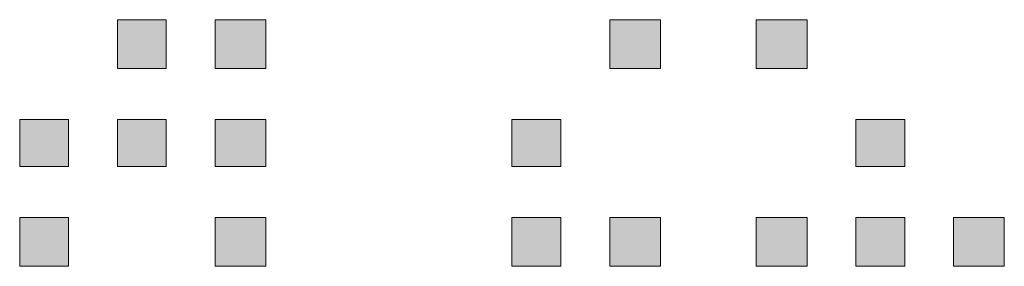
# Model space of a CAD drawing. Units: inches. Extents: x 264.5 to 352.7, y 45.4 to 108.2.
# Drawn here: x 312.6 to 312.8, y 84.8 to 84.8 of the extents above; entities that cross this region are included whole.
import ezdxf

# ---------------------------------------------------------------- set-up
doc = ezdxf.new("R2010")
doc.units = ezdxf.units.IN
doc.header["$MEASUREMENT"] = 0
doc.layers.add('图层 1', color=7, linetype='Continuous')

msp = doc.modelspace()

# ---------------------------------------------------------------- hatches: boundary and pattern name
at = {"layer": '图层 1'}
h = msp.add_hatch(color=7, dxfattribs=at)
h.dxf.hatch_style = 2
h.paths.add_polyline_path([(312.61796, 84.83927), (312.61796, 84.83031), (312.62691, 84.83031), (312.62691, 84.83927)])
h = msp.add_hatch(color=7, dxfattribs=at)
h.dxf.hatch_style = 2
h.paths.add_polyline_path([(312.61796, 84.83927), (312.61796, 84.83031), (312.62691, 84.83031), (312.62691, 84.83927)])
h = msp.add_hatch(color=7, dxfattribs=at)
h.dxf.hatch_style = 2
h.paths.add_polyline_path([(312.61796, 84.83927), (312.61796, 84.83031), (312.62691, 84.83031), (312.62691, 84.83927)])
h = msp.add_hatch(color=7, dxfattribs=at)
h.dxf.hatch_style = 2
h.paths.add_polyline_path([(312.61796, 84.83927), (312.61796, 84.83031), (312.62691, 84.83031), (312.62691, 84.83927)])
h = msp.add_hatch(color=7, dxfattribs=at)
h.dxf.hatch_style = 2
h.paths.add_polyline_path([(312.63587, 84.83927), (312.63587, 84.83031), (312.64517, 84.83031), (312.64517, 84.83927)])
h = msp.add_hatch(color=7, dxfattribs=at)
h.dxf.hatch_style = 2
h.paths.add_polyline_path([(312.63587, 84.83927), (312.63587, 84.83031), (312.64517, 84.83031), (312.64517, 84.83927)])
h = msp.add_hatch(color=7, dxfattribs=at)
h.dxf.hatch_style = 2
h.paths.add_polyline_path([(312.63587, 84.83927), (312.63587, 84.83031), (312.64517, 84.83031), (312.64517, 84.83927)])
h = msp.add_hatch(color=7, dxfattribs=at)
h.dxf.hatch_style = 2
h.paths.add_polyline_path([(312.63587, 84.83927), (312.63587, 84.83031), (312.64517, 84.83031), (312.64517, 84.83927)])
h = msp.add_hatch(color=7, dxfattribs=at)
h.dxf.hatch_style = 2
h.paths.add_polyline_path([(312.63587, 84.83927), (312.63587, 84.83031), (312.64517, 84.83031), (312.64517, 84.83927)])
h = msp.add_hatch(color=7, dxfattribs=at)
h.dxf.hatch_style = 2
h.paths.add_polyline_path([(312.70822, 84.83927), (312.70822, 84.83031), (312.71752, 84.83031), (312.71752, 84.83927)])
h = msp.add_hatch(color=7, dxfattribs=at)
h.dxf.hatch_style = 2
h.paths.add_polyline_path([(312.70822, 84.83927), (312.70822, 84.83031), (312.71752, 84.83031), (312.71752, 84.83927)])
h = msp.add_hatch(color=7, dxfattribs=at)
h.dxf.hatch_style = 2
h.paths.add_polyline_path([(312.73509, 84.83927), (312.73509, 84.83031), (312.74439, 84.83031), (312.74439, 84.83927)])
h = msp.add_hatch(color=7, dxfattribs=at)
h.dxf.hatch_style = 2
h.paths.add_polyline_path([(312.73509, 84.83927), (312.73509, 84.83031), (312.74439, 84.83031), (312.74439, 84.83927)])
h = msp.add_hatch(color=7, dxfattribs=at)
h.dxf.hatch_style = 2
h.paths.add_polyline_path([(312.73509, 84.83927), (312.73509, 84.83031), (312.74439, 84.83031), (312.74439, 84.83927)])
h = msp.add_hatch(color=7, dxfattribs=at)
h.dxf.hatch_style = 2
h.paths.add_polyline_path([(312.73509, 84.83927), (312.73509, 84.83031), (312.74439, 84.83031), (312.74439, 84.83927)])
h = msp.add_hatch(color=7, dxfattribs=at)
h.dxf.hatch_style = 2
h.paths.add_polyline_path([(312.73509, 84.83927), (312.73509, 84.83031), (312.74439, 84.83031), (312.74439, 84.83927)])
h = msp.add_hatch(color=7, dxfattribs=at)
h.dxf.hatch_style = 2
h.paths.add_polyline_path([(312.73509, 84.83927), (312.73509, 84.83031), (312.74439, 84.83031), (312.74439, 84.83927)])
h = msp.add_hatch(color=7, dxfattribs=at)
h.dxf.hatch_style = 2
h.paths.add_polyline_path([(312.73509, 84.83927), (312.73509, 84.83031), (312.74439, 84.83031), (312.74439, 84.83927)])
h = msp.add_hatch(color=7, dxfattribs=at)
h.dxf.hatch_style = 2
h.paths.add_polyline_path([(312.60004, 84.82101), (312.60004, 84.81239), (312.609, 84.81239), (312.609, 84.82101)])
h = msp.add_hatch(color=7, dxfattribs=at)
h.dxf.hatch_style = 2
h.paths.add_polyline_path([(312.60004, 84.82101), (312.60004, 84.81239), (312.609, 84.81239), (312.609, 84.82101)])
h = msp.add_hatch(color=7, dxfattribs=at)
h.dxf.hatch_style = 2
h.paths.add_polyline_path([(312.60004, 84.82101), (312.60004, 84.81239), (312.609, 84.81239), (312.609, 84.82101)])
h = msp.add_hatch(color=7, dxfattribs=at)
h.dxf.hatch_style = 2
h.paths.add_polyline_path([(312.61796, 84.82101), (312.61796, 84.81239), (312.62691, 84.81239), (312.62691, 84.82101)])
h = msp.add_hatch(color=7, dxfattribs=at)
h.dxf.hatch_style = 2
h.paths.add_polyline_path([(312.63587, 84.82101), (312.63587, 84.81239), (312.64517, 84.81239), (312.64517, 84.82101)])
h = msp.add_hatch(color=7, dxfattribs=at)
h.dxf.hatch_style = 2
h.paths.add_polyline_path([(312.63587, 84.82101), (312.63587, 84.81239), (312.64517, 84.81239), (312.64517, 84.82101)])
h = msp.add_hatch(color=7, dxfattribs=at)
h.dxf.hatch_style = 2
h.paths.add_polyline_path([(312.6903, 84.82101), (312.6903, 84.81239), (312.69926, 84.81239), (312.69926, 84.82101)])
h = msp.add_hatch(color=7, dxfattribs=at)
h.dxf.hatch_style = 2
h.paths.add_polyline_path([(312.6903, 84.82101), (312.6903, 84.81239), (312.69926, 84.81239), (312.69926, 84.82101)])
h = msp.add_hatch(color=7, dxfattribs=at)
h.dxf.hatch_style = 2
h.paths.add_polyline_path([(312.75335, 84.82101), (312.75335, 84.81239), (312.7623, 84.81239), (312.7623, 84.82101)])
h = msp.add_hatch(color=7, dxfattribs=at)
h.dxf.hatch_style = 2
h.paths.add_polyline_path([(312.75335, 84.82101), (312.75335, 84.81239), (312.7623, 84.81239), (312.7623, 84.82101)])
h = msp.add_hatch(color=7, dxfattribs=at)
h.dxf.hatch_style = 2
h.paths.add_polyline_path([(312.75335, 84.82101), (312.75335, 84.81239), (312.7623, 84.81239), (312.7623, 84.82101)])
h = msp.add_hatch(color=7, dxfattribs=at)
h.dxf.hatch_style = 2
h.paths.add_polyline_path([(312.75335, 84.82101), (312.75335, 84.81239), (312.7623, 84.81239), (312.7623, 84.82101)])
h = msp.add_hatch(color=7, dxfattribs=at)
h.dxf.hatch_style = 2
h.paths.add_polyline_path([(312.60004, 84.80309), (312.60004, 84.79414), (312.609, 84.79414), (312.609, 84.80309)])
h = msp.add_hatch(color=7, dxfattribs=at)
h.dxf.hatch_style = 2
h.paths.add_polyline_path([(312.60004, 84.80309), (312.60004, 84.79414), (312.609, 84.79414), (312.609, 84.80309)])
h = msp.add_hatch(color=7, dxfattribs=at)
h.dxf.hatch_style = 2
h.paths.add_polyline_path([(312.60004, 84.80309), (312.60004, 84.79414), (312.609, 84.79414), (312.609, 84.80309)])
h = msp.add_hatch(color=7, dxfattribs=at)
h.dxf.hatch_style = 2
h.paths.add_polyline_path([(312.60004, 84.80309), (312.60004, 84.79414), (312.609, 84.79414), (312.609, 84.80309)])
h = msp.add_hatch(color=7, dxfattribs=at)
h.dxf.hatch_style = 2
h.paths.add_polyline_path([(312.60004, 84.80309), (312.60004, 84.79414), (312.609, 84.79414), (312.609, 84.80309)])
h = msp.add_hatch(color=7, dxfattribs=at)
h.dxf.hatch_style = 2
h.paths.add_polyline_path([(312.60004, 84.80309), (312.60004, 84.79414), (312.609, 84.79414), (312.609, 84.80309)])
h = msp.add_hatch(color=7, dxfattribs=at)
h.dxf.hatch_style = 2
h.paths.add_polyline_path([(312.63587, 84.80309), (312.63587, 84.79414), (312.64517, 84.79414), (312.64517, 84.80309)])
h = msp.add_hatch(color=7, dxfattribs=at)
h.dxf.hatch_style = 2
h.paths.add_polyline_path([(312.63587, 84.80309), (312.63587, 84.79414), (312.64517, 84.79414), (312.64517, 84.80309)])
h = msp.add_hatch(color=7, dxfattribs=at)
h.dxf.hatch_style = 2
h.paths.add_polyline_path([(312.6903, 84.80309), (312.6903, 84.79414), (312.69926, 84.79414), (312.69926, 84.80309)])
h = msp.add_hatch(color=7, dxfattribs=at)
h.dxf.hatch_style = 2
h.paths.add_polyline_path([(312.70822, 84.80309), (312.70822, 84.79414), (312.71752, 84.79414), (312.71752, 84.80309)])
h = msp.add_hatch(color=7, dxfattribs=at)
h.dxf.hatch_style = 2
h.paths.add_polyline_path([(312.73509, 84.80309), (312.73509, 84.79414), (312.74439, 84.79414), (312.74439, 84.80309)])
h = msp.add_hatch(color=7, dxfattribs=at)
h.dxf.hatch_style = 2
h.paths.add_polyline_path([(312.73509, 84.80309), (312.73509, 84.79414), (312.74439, 84.79414), (312.74439, 84.80309)])
h = msp.add_hatch(color=7, dxfattribs=at)
h.dxf.hatch_style = 2
h.paths.add_polyline_path([(312.75335, 84.80309), (312.75335, 84.79414), (312.7623, 84.79414), (312.7623, 84.80309)])
h = msp.add_hatch(color=7, dxfattribs=at)
h.dxf.hatch_style = 2
h.paths.add_polyline_path([(312.75335, 84.80309), (312.75335, 84.79414), (312.7623, 84.79414), (312.7623, 84.80309)])
h = msp.add_hatch(color=7, dxfattribs=at)
h.dxf.hatch_style = 2
h.paths.add_polyline_path([(312.75335, 84.80309), (312.75335, 84.79414), (312.7623, 84.79414), (312.7623, 84.80309)])
h = msp.add_hatch(color=7, dxfattribs=at)
h.dxf.hatch_style = 2
h.paths.add_polyline_path([(312.75335, 84.80309), (312.75335, 84.79414), (312.7623, 84.79414), (312.7623, 84.80309)])
h = msp.add_hatch(color=7, dxfattribs=at)
h.dxf.hatch_style = 2
h.paths.add_polyline_path([(312.75335, 84.80309), (312.75335, 84.79414), (312.7623, 84.79414), (312.7623, 84.80309)])
h = msp.add_hatch(color=7, dxfattribs=at)
h.dxf.hatch_style = 2
h.paths.add_polyline_path([(312.75335, 84.80309), (312.75335, 84.79414), (312.7623, 84.79414), (312.7623, 84.80309)])
h = msp.add_hatch(color=7, dxfattribs=at)
h.dxf.hatch_style = 2
h.paths.add_polyline_path([(312.77126, 84.80309), (312.77126, 84.79414), (312.78056, 84.79414), (312.78056, 84.80309)])

# ---------------------------------------------------------------- linework, layer by layer
at = {"layer": '图层 1', "color": 7, "lineweight": 0}
for points in [[(312.61796, 84.83927), (312.61796, 84.83031), (312.62691, 84.83031), (312.62691, 84.83927), (312.61796, 84.83927)], [(312.61796, 84.83927), (312.61796, 84.83031), (312.62691, 84.83031), (312.62691, 84.83927), (312.61796, 84.83927)], [(312.61796, 84.83927), (312.61796, 84.83031), (312.62691, 84.83031), (312.62691, 84.83927), (312.61796, 84.83927)], [(312.61796, 84.83927), (312.61796, 84.83031), (312.62691, 84.83031), (312.62691, 84.83927), (312.61796, 84.83927)], [(312.63587, 84.83927), (312.63587, 84.83031), (312.64517, 84.83031), (312.64517, 84.83927), (312.63587, 84.83927)], [(312.63587, 84.83927), (312.63587, 84.83031), (312.64517, 84.83031), (312.64517, 84.83927), (312.63587, 84.83927)], [(312.63587, 84.83927), (312.63587, 84.83031), (312.64517, 84.83031), (312.64517, 84.83927), (312.63587, 84.83927)], [(312.63587, 84.83927), (312.63587, 84.83031), (312.64517, 84.83031), (312.64517, 84.83927), (312.63587, 84.83927)], [(312.63587, 84.83927), (312.63587, 84.83031), (312.64517, 84.83031), (312.64517, 84.83927), (312.63587, 84.83927)], [(312.70822, 84.83927), (312.70822, 84.83031), (312.71752, 84.83031), (312.71752, 84.83927), (312.70822, 84.83927)], [(312.70822, 84.83927), (312.70822, 84.83031), (312.71752, 84.83031), (312.71752, 84.83927), (312.70822, 84.83927)], [(312.73509, 84.83927), (312.73509, 84.83031), (312.74439, 84.83031), (312.74439, 84.83927), (312.73509, 84.83927)], [(312.73509, 84.83927), (312.73509, 84.83031), (312.74439, 84.83031), (312.74439, 84.83927), (312.73509, 84.83927)], [(312.73509, 84.83927), (312.73509, 84.83031), (312.74439, 84.83031), (312.74439, 84.83927), (312.73509, 84.83927)], [(312.73509, 84.83927), (312.73509, 84.83031), (312.74439, 84.83031), (312.74439, 84.83927), (312.73509, 84.83927)], [(312.73509, 84.83927), (312.73509, 84.83031), (312.74439, 84.83031), (312.74439, 84.83927), (312.73509, 84.83927)], [(312.73509, 84.83927), (312.73509, 84.83031), (312.74439, 84.83031), (312.74439, 84.83927), (312.73509, 84.83927)], [(312.73509, 84.83927), (312.73509, 84.83031), (312.74439, 84.83031), (312.74439, 84.83927), (312.73509, 84.83927)], [(312.60004, 84.82101), (312.60004, 84.81239), (312.609, 84.81239), (312.609, 84.82101), (312.60004, 84.82101)], [(312.60004, 84.82101), (312.60004, 84.81239), (312.609, 84.81239), (312.609, 84.82101), (312.60004, 84.82101)], [(312.60004, 84.82101), (312.60004, 84.81239), (312.609, 84.81239), (312.609, 84.82101), (312.60004, 84.82101)], [(312.61796, 84.82101), (312.61796, 84.81239), (312.62691, 84.81239), (312.62691, 84.82101), (312.61796, 84.82101)], [(312.63587, 84.82101), (312.63587, 84.81239), (312.64517, 84.81239), (312.64517, 84.82101), (312.63587, 84.82101)], [(312.63587, 84.82101), (312.63587, 84.81239), (312.64517, 84.81239), (312.64517, 84.82101), (312.63587, 84.82101)], [(312.6903, 84.82101), (312.6903, 84.81239), (312.69926, 84.81239), (312.69926, 84.82101), (312.6903, 84.82101)], [(312.6903, 84.82101), (312.6903, 84.81239), (312.69926, 84.81239), (312.69926, 84.82101), (312.6903, 84.82101)], [(312.75335, 84.82101), (312.75335, 84.81239), (312.7623, 84.81239), (312.7623, 84.82101), (312.75335, 84.82101)], [(312.75335, 84.82101), (312.75335, 84.81239), (312.7623, 84.81239), (312.7623, 84.82101), (312.75335, 84.82101)], [(312.75335, 84.82101), (312.75335, 84.81239), (312.7623, 84.81239), (312.7623, 84.82101), (312.75335, 84.82101)], [(312.75335, 84.82101), (312.75335, 84.81239), (312.7623, 84.81239), (312.7623, 84.82101), (312.75335, 84.82101)], [(312.60004, 84.80309), (312.60004, 84.79414), (312.609, 84.79414), (312.609, 84.80309), (312.60004, 84.80309)], [(312.60004, 84.80309), (312.60004, 84.79414), (312.609, 84.79414), (312.609, 84.80309), (312.60004, 84.80309)], [(312.60004, 84.80309), (312.60004, 84.79414), (312.609, 84.79414), (312.609, 84.80309), (312.60004, 84.80309)], [(312.60004, 84.80309), (312.60004, 84.79414), (312.609, 84.79414), (312.609, 84.80309), (312.60004, 84.80309)], [(312.60004, 84.80309), (312.60004, 84.79414), (312.609, 84.79414), (312.609, 84.80309), (312.60004, 84.80309)], [(312.60004, 84.80309), (312.60004, 84.79414), (312.609, 84.79414), (312.609, 84.80309), (312.60004, 84.80309)], [(312.63587, 84.80309), (312.63587, 84.79414), (312.64517, 84.79414), (312.64517, 84.80309), (312.63587, 84.80309)], [(312.63587, 84.80309), (312.63587, 84.79414), (312.64517, 84.79414), (312.64517, 84.80309), (312.63587, 84.80309)], [(312.6903, 84.80309), (312.6903, 84.79414), (312.69926, 84.79414), (312.69926, 84.80309), (312.6903, 84.80309)], [(312.70822, 84.80309), (312.70822, 84.79414), (312.71752, 84.79414), (312.71752, 84.80309), (312.70822, 84.80309)], [(312.73509, 84.80309), (312.73509, 84.79414), (312.74439, 84.79414), (312.74439, 84.80309), (312.73509, 84.80309)], [(312.73509, 84.80309), (312.73509, 84.79414), (312.74439, 84.79414), (312.74439, 84.80309), (312.73509, 84.80309)], [(312.75335, 84.80309), (312.75335, 84.79414), (312.7623, 84.79414), (312.7623, 84.80309), (312.75335, 84.80309)], [(312.75335, 84.80309), (312.75335, 84.79414), (312.7623, 84.79414), (312.7623, 84.80309), (312.75335, 84.80309)], [(312.75335, 84.80309), (312.75335, 84.79414), (312.7623, 84.79414), (312.7623, 84.80309), (312.75335, 84.80309)], [(312.75335, 84.80309), (312.75335, 84.79414), (312.7623, 84.79414), (312.7623, 84.80309), (312.75335, 84.80309)], [(312.75335, 84.80309), (312.75335, 84.79414), (312.7623, 84.79414), (312.7623, 84.80309), (312.75335, 84.80309)], [(312.75335, 84.80309), (312.75335, 84.79414), (312.7623, 84.79414), (312.7623, 84.80309), (312.75335, 84.80309)], [(312.77126, 84.80309), (312.77126, 84.79414), (312.78056, 84.79414), (312.78056, 84.80309), (312.77126, 84.80309)]]:
    msp.add_lwpolyline(points, dxfattribs=at)

doc.saveas('drawing.dxf')
